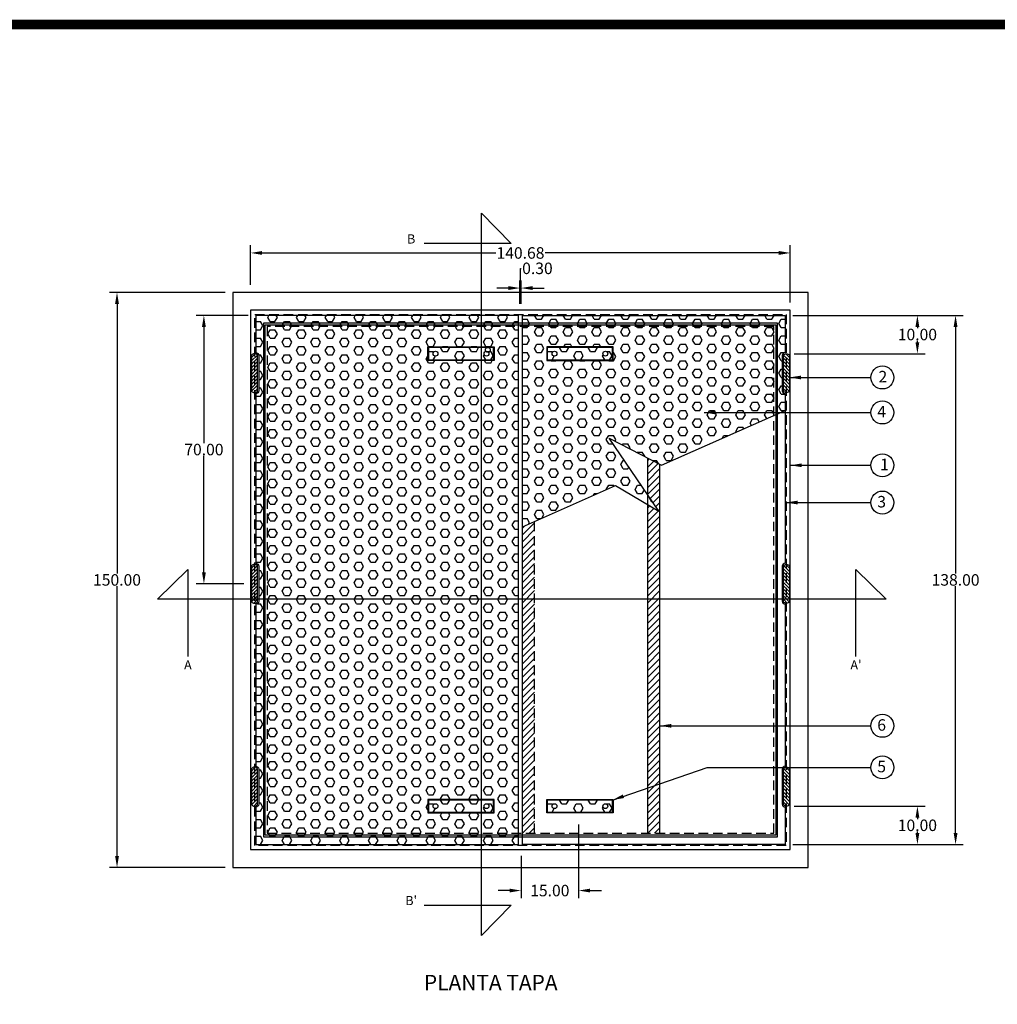
# Model space of a CAD drawing. Units: centimetres. Extents: x -262 to 2661, y -28 to 731.
# Drawn here: x 368 to 623, y 472 to 729 of the extents above; entities that cross this region are included whole.
import ezdxf
from ezdxf.enums import TextEntityAlignment as Align

# ---------------------------------------------------------------- set-up
doc = ezdxf.new("R2010")
doc.units = ezdxf.units.CM
doc.header["$LTSCALE"] = 10
doc.header["$MEASUREMENT"] = 0
doc.linetypes.add('HIDDEN', pattern=[0.375, 0.25, -0.125])
doc.layers.get('0').update_dxf_attribs({"linetype": 'CONTINUOUS'})
doc.layers.get('DEFPOINTS').update_dxf_attribs({"color": 2, "linetype": 'CONTINUOUS'})
for name, color, linetype in [('BASTIDOR', 3, 'CONTINUOUS'), ('CONTRA-MARCO', 5, 'CONTINUOUS'), ('COTAS', 7, 'CONTINUOUS'), ('HERRAJE', 13, 'CONTINUOUS'), ('MARCO', 7, 'CONTINUOUS'), ('REFUERZO', 169, 'CONTINUOUS'), ('REGISTRO', 1, 'CONTINUOUS'), ('TAPA', 120, 'CONTINUOUS'), ('TEXTOS', 7, 'CONTINUOUS')]:
    doc.layers.add(name, color=color, linetype=linetype)
doc.styles.get("Standard").update_dxf_attribs({"font": 'ERASMD.TTF'})
doc.dimstyles.get("Standard").update_dxf_attribs({"dimtxt": 3, "dimasz": 3, "dimexe": 2, "dimexo": 2, "dimgap": 0.09, "dimtad": 0, "dimtih": 1, "dimtoh": 1, "dimzin": 0, "dimdsep": 46, "dimtxsty": 'Standard', "dimcen": 0.09, "dimadec": 0, "dimazin": 0, "dimtfac": 1, "dimtofl": 0, "dimtmove": 1, "dimatfit": 3, "dimfxl": 1, "dimtolj": 1, "dimtzin": 0, "dimarcsym": 0})

# ---------------------------------------------------------------- blocks, each defined once
blk = doc.blocks.new('*D3')
at = {"layer": 'COTAS', "color": 0, "lineweight": -2, "transparency": 16777216}
for p, q in [((569.88, 651.9), (614.3, 651.9)), ((612.3, 648.9), (612.3, 584.54)), ((612.3, 516.9), (612.3, 581.26)), ((569.88, 513.9), (614.3, 513.9))]:
    blk.add_line(p, q, dxfattribs=at)
at = {"layer": 'COTAS', "color": 0, "transparency": 16777216}
for points in [[(611.8, 648.9), (612.8, 648.9), (612.3, 651.9)], [(611.8, 516.9), (612.8, 516.9), (612.3, 513.9)]]:
    blk.add_solid(points, dxfattribs=at)
at = {"layer": 'DEFPOINTS', "color": 0, "transparency": 16777216}
for p in [(567.88, 651.9), (567.88, 513.9), (612.3, 513.9)]:
    blk.add_point(p, dxfattribs=at)
at = {"layer": 'COTAS', "color": 0, "transparency": 16777216, "insert": (612.3, 582.9), "char_height": 3, "attachment_point": 5}
blk.add_mtext('\\A1;138.00', dxfattribs=at)
blk = doc.blocks.new('*D4')
at = {"layer": 'COTAS', "color": 0, "lineweight": -2, "transparency": 16777216}
for p, q in [((421.88, 657.9), (391.71, 657.9)), ((393.71, 654.9), (393.71, 584.54)), ((393.71, 510.9), (393.71, 581.26)), ((421.88, 507.9), (391.71, 507.9))]:
    blk.add_line(p, q, dxfattribs=at)
at = {"layer": 'COTAS', "color": 0, "transparency": 16777216}
for points in [[(393.21, 654.9), (394.21, 654.9), (393.71, 657.9)], [(393.21, 510.9), (394.21, 510.9), (393.71, 507.9)]]:
    blk.add_solid(points, dxfattribs=at)
at = {"layer": 'DEFPOINTS', "color": 0, "transparency": 16777216}
for p in [(423.88, 657.9), (393.71, 507.9), (423.88, 507.9)]:
    blk.add_point(p, dxfattribs=at)
at = {"layer": 'COTAS', "color": 0, "transparency": 16777216, "insert": (393.71, 582.9), "char_height": 3, "attachment_point": 5}
blk.add_mtext('\\A1;150.00', dxfattribs=at)
blk = doc.blocks.new('*D37')
at = {"layer": 'COTAS', "color": 0, "lineweight": -2, "transparency": 16777216}
for p, q in [((428.54, 659.9), (428.54, 670.17)), ((431.54, 668.17), (492.42, 668.17)), ((566.22, 668.17), (505.33, 668.17)), ((569.22, 655.24), (569.22, 670.17))]:
    blk.add_line(p, q, dxfattribs=at)
at = {"layer": 'COTAS', "color": 0, "transparency": 16777216}
for points in [[(431.54, 668.67), (431.54, 667.67), (428.54, 668.17)], [(566.22, 668.67), (566.22, 667.67), (569.22, 668.17)]]:
    blk.add_solid(points, dxfattribs=at)
at = {"layer": 'DEFPOINTS', "color": 0, "transparency": 16777216}
for p in [(569.22, 668.17), (428.54, 657.9), (569.22, 653.24)]:
    blk.add_point(p, dxfattribs=at)
at = {"layer": 'COTAS', "color": 0, "transparency": 16777216, "insert": (498.88, 668.17), "char_height": 3, "attachment_point": 5}
blk.add_mtext('\\A1;140.68', dxfattribs=at)
blk = doc.blocks.new('*D50')
at = {"layer": 'COTAS', "color": 0, "lineweight": -2, "transparency": 16777216}
for p, q in [((498.88, 659.02), (498.88, 664.16)), ((498.88, 664.16), (499.06, 664.16)), ((498.73, 654.9), (498.73, 661.02)), ((499.03, 654.9), (499.03, 661.02)), ((495.73, 659.02), (492.73, 659.02)), ((498.73, 659.02), (499.03, 659.02)), ((502.03, 659.02), (505.03, 659.02))]:
    blk.add_line(p, q, dxfattribs=at)
at = {"layer": 'COTAS', "color": 0, "transparency": 16777216}
for points in [[(495.73, 659.52), (495.73, 658.52), (498.73, 659.02)], [(502.03, 659.52), (502.03, 658.52), (499.03, 659.02)]]:
    blk.add_solid(points, dxfattribs=at)
at = {"layer": 'DEFPOINTS', "color": 0, "transparency": 16777216}
for p in [(499.03, 659.02), (498.73, 652.9), (499.03, 652.9)]:
    blk.add_point(p, dxfattribs=at)
at = {"layer": 'COTAS', "color": 0, "transparency": 16777216, "insert": (503.3, 664.16), "char_height": 3, "attachment_point": 5}
blk.add_mtext('\\A1;0.30', dxfattribs=at)
blk = doc.blocks.new('*D51')
at = {"layer": 'COTAS', "color": 0, "lineweight": -2, "transparency": 16777216}
for p, q in [((570.2, 523.9), (604.35, 523.9)), ((602.35, 520.9), (602.35, 520.54)), ((602.35, 516.9), (602.35, 517.26)), ((569.88, 513.9), (604.35, 513.9))]:
    blk.add_line(p, q, dxfattribs=at)
at = {"layer": 'COTAS', "color": 0, "transparency": 16777216}
for points in [[(601.85, 520.9), (602.85, 520.9), (602.35, 523.9)], [(601.85, 516.9), (602.85, 516.9), (602.35, 513.9)]]:
    blk.add_solid(points, dxfattribs=at)
at = {"layer": 'DEFPOINTS', "color": 0, "transparency": 16777216}
for p in [(568.2, 523.9), (602.35, 523.9), (567.88, 513.9)]:
    blk.add_point(p, dxfattribs=at)
at = {"layer": 'COTAS', "color": 0, "transparency": 16777216, "insert": (602.35, 518.9), "char_height": 3, "attachment_point": 5}
blk.add_mtext('\\A1;10.00', dxfattribs=at)
blk = doc.blocks.new('*D52')
at = {"layer": 'COTAS', "color": 0, "lineweight": -2, "transparency": 16777216}
for p, q in [((569.88, 651.9), (604.35, 651.9)), ((602.35, 648.9), (602.35, 648.54)), ((602.35, 644.9), (602.35, 645.26)), ((570.2, 641.9), (604.35, 641.9))]:
    blk.add_line(p, q, dxfattribs=at)
at = {"layer": 'COTAS', "color": 0, "transparency": 16777216}
for points in [[(601.85, 648.9), (602.85, 648.9), (602.35, 651.9)], [(601.85, 644.9), (602.85, 644.9), (602.35, 641.9)]]:
    blk.add_solid(points, dxfattribs=at)
at = {"layer": 'DEFPOINTS', "color": 0, "transparency": 16777216}
for p in [(567.88, 651.9), (568.2, 641.9), (602.35, 641.9)]:
    blk.add_point(p, dxfattribs=at)
at = {"layer": 'COTAS', "color": 0, "transparency": 16777216, "insert": (602.35, 646.9), "char_height": 3, "attachment_point": 5}
blk.add_mtext('\\A1;10.00', dxfattribs=at)
blk = doc.blocks.new('*D53')
at = {"layer": 'COTAS', "color": 0, "lineweight": -2, "transparency": 16777216}
for p, q in [((514.03, 519.15), (514.03, 499.88)), ((499.03, 510.9), (499.03, 499.88)), ((496.03, 501.88), (493.03, 501.88)), ((517.03, 501.88), (520.03, 501.88))]:
    blk.add_line(p, q, dxfattribs=at)
at = {"layer": 'COTAS', "color": 0, "transparency": 16777216}
for points in [[(496.03, 502.38), (496.03, 501.38), (499.03, 501.88)], [(517.03, 502.38), (517.03, 501.38), (514.03, 501.88)]]:
    blk.add_solid(points, dxfattribs=at)
at = {"layer": 'DEFPOINTS', "color": 0, "transparency": 16777216}
for p in [(514.03, 521.15), (499.03, 512.9), (514.03, 501.88)]:
    blk.add_point(p, dxfattribs=at)
at = {"layer": 'COTAS', "color": 0, "transparency": 16777216, "insert": (506.53, 501.88), "char_height": 3, "attachment_point": 5}
blk.add_mtext('\\A1;15.00', dxfattribs=at)
blk = doc.blocks.new('*D61')
at = {"layer": 'COTAS', "color": 0, "lineweight": -2, "transparency": 16777216}
for p, q in [((427.88, 651.9), (414.36, 651.9)), ((416.36, 648.9), (416.36, 618.54)), ((416.36, 584.9), (416.36, 615.26)), ((426.77, 581.9), (414.36, 581.9))]:
    blk.add_line(p, q, dxfattribs=at)
at = {"layer": 'COTAS', "color": 0, "transparency": 16777216}
for points in [[(415.86, 648.9), (416.86, 648.9), (416.36, 651.9)], [(415.86, 584.9), (416.86, 584.9), (416.36, 581.9)]]:
    blk.add_solid(points, dxfattribs=at)
at = {"layer": 'DEFPOINTS', "color": 0, "transparency": 16777216}
for p in [(429.88, 651.9), (416.36, 581.9), (428.77, 581.9)]:
    blk.add_point(p, dxfattribs=at)
at = {"layer": 'COTAS', "color": 0, "transparency": 16777216, "insert": (416.36, 616.9), "char_height": 3, "attachment_point": 5}
blk.add_mtext('\\A1;70.00', dxfattribs=at)

msp = doc.modelspace()

# ---------------------------------------------------------------- hatches: boundary and pattern name
h = msp.add_hatch()
h.set_pattern_fill('ANSI31', color=256, scale=5, angle=270, style=0)
h.set_pattern_definition([(225, (16.7204, 371.1608), (-0.4419417, 0.4419417), [])])
h.paths.add_polyline_path([(428.766, 632.136, 0.5052556), (430.353, 632.136), (430.353, 641.496, 0.5052556), (428.766, 641.496)])
h = msp.add_hatch()
h.set_pattern_fill('ANSI31', color=256, scale=5, angle=270, style=0)
h.set_pattern_definition([(315, (981.0348, 371.1608), (0.4419417, 0.4419417), [])])
h.paths.add_polyline_path([(568.989, 641.496, 0.5052556), (567.402, 641.496), (567.402, 632.136, 0.5052556), (568.989, 632.136)])
h = msp.add_hatch()
h.set_pattern_fill('ANSI31', color=256, scale=5, angle=270, style=0)
h.set_pattern_definition([(225, (16.7204, 316.2418), (-0.4419417, 0.4419417), [])])
h.paths.add_polyline_path([(428.766, 577.217, 0.5052556), (430.353, 577.217), (430.353, 586.577, 0.5052556), (428.766, 586.577)])
h = msp.add_hatch()
h.set_pattern_fill('ANSI31', color=256, scale=5, angle=270, style=0)
h.set_pattern_definition([(315, (981.0348, 316.2418), (0.4419417, 0.4419417), [])])
h.paths.add_polyline_path([(568.989, 586.577, 0.5052556), (567.402, 586.577), (567.402, 577.217, 0.5052556), (568.989, 577.217)])
h = msp.add_hatch()
h.set_pattern_fill('ANSI31', color=256, scale=5, angle=270, style=0)
h.set_pattern_definition([(225, (16.7204, 263.32275), (-0.4419417, 0.4419417), [])])
h.paths.add_polyline_path([(428.766, 524.298, 0.5052556), (430.353, 524.298), (430.353, 533.658, 0.5052556), (428.766, 533.658)])
h = msp.add_hatch()
h.set_pattern_fill('ANSI31', color=256, scale=5, angle=270, style=0)
h.set_pattern_definition([(315, (981.0348, 263.32275), (0.4419417, 0.4419417), [])])
h.paths.add_polyline_path([(568.989, 533.658, 0.5052556), (567.402, 533.658), (567.402, 524.298, 0.5052556), (568.989, 524.298)])
at = {"layer": 'BASTIDOR'}
h = msp.add_hatch(dxfattribs=at)
h.set_pattern_fill('ANSI31', color=256, scale=10, style=0)
h.set_pattern_definition([(45, (499.3778, 516.8364), (-0.883883, 0.883883), [])])
h.paths.add_polyline_path([(502.548, 598.149), (499.378, 596.744), (499.378, 516.836), (502.548, 516.836)])
at = {"layer": 'REFUERZO'}
h = msp.add_hatch(dxfattribs=at)
h.set_pattern_fill('ANSI31', color=256, scale=10, style=0)
h.set_pattern_definition([(45, (532.0429, 516.8364), (-0.883883, 0.883883), [])])
h.paths.add_polyline_path([(535.213, 613.074), (532.043, 614.705), (532.043, 605.151), (534.965, 600.86), (532.043, 602.567), (532.043, 516.836), (535.213, 516.836)])
at = {"layer": 'TAPA'}
h = msp.add_hatch(dxfattribs=at)
h.set_pattern_fill('HEX,_O', color=256, scale=10)
h.set_pattern_definition([(0, (429.877, 513.8967), (0, 2.165064), [1.25, -2.5]), (120, (429.877, 513.8967), (-1.875, -1.082532), [1.25, -2.5]), (60, (431.127, 513.8967), (-1.875, 1.082532), [1.25, -2.5])])
h.paths.add_polyline_path([(498.377, 651.897), (429.877, 651.897), (429.877, 642.147, -0.4197561), (430.641, 641.397), (430.641, 632.235, -0.4197561), (429.877, 631.485), (429.877, 587.228, -0.4197561), (430.641, 586.478), (430.641, 577.316, -0.4197561), (429.877, 576.566), (429.877, 534.309, -0.4197561), (430.641, 533.559), (430.641, 524.397, -0.4197561), (429.877, 523.647), (429.877, 513.897), (498.377, 513.897)])
h.paths.add_polyline_path([(474.727, 640.147), (474.727, 643.647), (492.027, 643.647), (492.027, 640.147)], flags=16)
h.paths.add_polyline_path([(492.027, 525.647), (492.027, 522.147), (474.727, 522.147), (474.727, 525.647)], flags=16)
h = msp.add_hatch(dxfattribs=at)
h.set_pattern_fill('HEX,_O', color=256, scale=10)
h.set_pattern_definition([(0, (499.3778, 596.7444), (0, 2.165064), [1.25, -2.5]), (120, (499.3778, 596.7444), (-1.875, -1.08253), [1.25, -2.5]), (60, (500.6278, 596.7444), (-1.875, 1.08253), [1.25, -2.5])])
h.paths.add_polyline_path([(567.878, 631.485, -0.4197561), (567.114, 632.235), (567.114, 641.397, -0.4197561), (567.878, 642.147), (567.878, 651.897), (499.378, 651.897), (499.378, 596.744), (523.621, 607.487), (534.965, 600.86), (522.027, 619.858), (535.683, 612.832), (567.878, 627.098)])
h.paths.add_polyline_path([(523.028, 640.147), (505.728, 640.147), (505.728, 643.647), (523.028, 643.647)], flags=16)
h.paths.add_polyline_path([(520.378, 641.897, -1), (521.648, 641.897, -1)], flags=0)
h.paths.add_polyline_path([(507.108, 641.897, -1), (508.378, 641.897, -1)], flags=0)
h = msp.add_hatch(dxfattribs=at)
h.set_pattern_fill('HEX,_O', scale=10)
h.set_pattern_definition([(0, (474.8774, 640.2967), (0, 2.16506), [1.25, -2.5]), (120, (474.8774, 640.2967), (-1.875, -1.08253), [1.25, -2.5]), (60, (476.1274, 640.2967), (-1.875, 1.08253), [1.25, -2.5])])
h.paths.add_polyline_path([(474.877, 643.497), (474.877, 640.297), (491.877, 640.297), (491.877, 643.497)])
h.paths.add_polyline_path([(490.647, 641.897, -1), (489.377, 641.897, -1)], flags=16)
h.paths.add_polyline_path([(476.107, 641.897, -1), (477.377, 641.897, -1)], flags=16)
h = msp.add_hatch(dxfattribs=at)
h.set_pattern_fill('HEX,_O', scale=10)
h.set_pattern_definition([(0, (505.8778, 640.2967), (0, 2.16506), [1.25, -2.5]), (120, (505.8778, 640.2967), (-1.875, -1.08253), [1.25, -2.5]), (60, (507.1278, 640.2967), (-1.875, 1.08253), [1.25, -2.5])])
h.paths.add_polyline_path([(505.878, 643.497), (505.878, 640.297), (522.878, 640.297), (522.878, 643.497)])
h.paths.add_polyline_path([(521.648, 641.897, -1), (520.378, 641.897, -1)], flags=16)
h.paths.add_polyline_path([(507.108, 641.897, -1), (508.378, 641.897, -1)], flags=16)
h = msp.add_hatch(dxfattribs=at)
h.set_pattern_fill('HEX,_O', scale=10)
h.set_pattern_definition([(0, (474.8774, 522.2967), (0, 2.16506), [1.25, -2.5]), (120, (474.8774, 522.2967), (-1.875, -1.08253), [1.25, -2.5]), (60, (476.1274, 522.2967), (-1.875, 1.08253), [1.25, -2.5])])
h.paths.add_polyline_path([(474.877, 525.497), (474.877, 522.297), (491.877, 522.297), (491.877, 525.497)])
h.paths.add_polyline_path([(490.647, 523.897, -1), (489.377, 523.897, -1)], flags=16)
h.paths.add_polyline_path([(476.107, 523.897, -1), (477.377, 523.897, -1)], flags=16)
h = msp.add_hatch(dxfattribs=at)
h.set_pattern_fill('HEX,_O', scale=10)
h.set_pattern_definition([(0, (505.8778, 522.2967), (0, 2.16506), [1.25, -2.5]), (120, (505.8778, 522.2967), (-1.875, -1.08253), [1.25, -2.5]), (60, (507.1278, 522.2967), (-1.875, 1.08253), [1.25, -2.5])])
h.paths.add_polyline_path([(505.878, 525.497), (505.878, 522.297), (522.878, 522.297), (522.878, 525.497)])
h.paths.add_polyline_path([(521.648, 523.897, -1), (520.378, 523.897, -1)], flags=16)
h.paths.add_polyline_path([(507.108, 523.897, -1), (508.378, 523.897, -1)], flags=16)

# ---------------------------------------------------------------- linework, layer by layer
msp.add_lwpolyline([(499.378, 596.744), (523.621, 607.487), (534.965, 600.86), (522.027, 619.858), (535.683, 612.832), (567.878, 627.098)])
at = {"layer": 'BASTIDOR', "linetype": 'HIDDEN'}
msp.add_line((502.548, 516.836), (502.548, 598.149), dxfattribs=at)
for points in [[(568.108, 652.127), (568.108, 513.666), (429.647, 513.666), (429.647, 652.127)], [(432.817, 648.957), (432.817, 516.836), (564.938, 516.836), (564.938, 648.957)]]:
    msp.add_lwpolyline(points, close=True, dxfattribs=at)
at = {"layer": 'CONTRA-MARCO'}
for points in [[(569.218, 512.556), (569.218, 653.237), (428.537, 653.237), (428.537, 512.556)], [(432.347, 516.366), (432.347, 649.427), (565.408, 649.427), (565.408, 516.366)]]:
    msp.add_lwpolyline(points, close=True, dxfattribs=at)
at = {"layer": 'COTAS'}
for points in [[(473.791, 498.086), (496.43, 498.086), (488.728, 490.196), (488.728, 678.529), (496.43, 670.638), (473.791, 670.638)], [(586.338, 562.951), (586.338, 585.59), (594.228, 577.888), (404.294, 577.888), (412.185, 585.59), (412.185, 562.951)]]:
    msp.add_lwpolyline(points, dxfattribs=at)
for centre in [(593.221, 635.691), (593.221, 626.567), (593.221, 612.791), (593.221, 603.076), (593.221, 544.849), (593.221, 534.005)]:
    msp.add_circle(centre, 3, dxfattribs=at)
at = {"layer": 'HERRAJE'}
for points in [[(430.353, 641.496, 0.5052556), (428.766, 641.496), (428.766, 632.136, 0.5052556), (430.353, 632.136)], [(567.402, 641.496, -0.5052556), (568.989, 641.496), (568.989, 632.136, -0.5052556), (567.402, 632.136)], [(430.353, 586.577, 0.5052556), (428.766, 586.577), (428.766, 577.217, 0.5052556), (430.353, 577.217)], [(567.402, 586.577, -0.5052556), (568.989, 586.577), (568.989, 577.217, -0.5052556), (567.402, 577.217)], [(430.353, 533.658, 0.5052556), (428.766, 533.658), (428.766, 524.298, 0.5052556), (430.353, 524.298)], [(567.402, 533.658, -0.5052556), (568.989, 533.658), (568.989, 524.298, -0.5052556), (567.402, 524.298)]]:
    msp.add_lwpolyline(points, format="xyb", close=True, dxfattribs=at)
for centre in [(476.742, 641.897), (490.012, 641.897), (490.363, 642.897), (507.743, 641.897), (521.013, 641.897), (476.742, 523.897), (490.012, 523.897), (507.743, 523.897), (521.013, 523.897)]:
    msp.add_circle(centre, 0.635, dxfattribs=at)
at = {"layer": 'MARCO', "linetype": 'Continuous', "const_width": 2.516}
msp.add_lwpolyline([(1070.159, 100), (1070.159, 727.75), (100, 727.75), (100, 100)], close=True, dxfattribs=at)
at = {"layer": 'REFUERZO'}
for p, q in [((532.043, 516.836), (532.043, 614.705)), ((535.213, 516.836), (535.213, 613.074))]:
    msp.add_line(p, q, dxfattribs=at)
at = {"layer": 'REGISTRO'}
for points in [[(573.878, 507.897), (573.878, 657.897), (423.878, 657.897), (423.878, 507.897)], [(565.878, 515.897), (565.878, 649.897), (431.878, 649.897), (431.878, 515.897)]]:
    msp.add_lwpolyline(points, close=True, dxfattribs=at)
at = {"layer": 'TAPA'}
for points in [[(430.641, 641.397), (430.641, 632.235, -0.4197561), (429.877, 631.485), (429.877, 587.228, -0.4197561), (430.641, 586.478), (430.641, 577.316, -0.4197561), (429.877, 576.566), (429.877, 534.309, -0.4197561), (430.641, 533.559), (430.641, 524.397, -0.4197561), (429.877, 523.647), (429.877, 513.897), (498.377, 513.897), (498.377, 651.897), (429.877, 651.897), (429.877, 642.147, -0.4197561)], [(567.114, 641.397), (567.114, 632.235, 0.4197561), (567.878, 631.485), (567.878, 587.228, 0.4197561), (567.114, 586.478), (567.114, 577.316, 0.4197561), (567.878, 576.566), (567.878, 534.309, 0.4197561), (567.114, 533.559), (567.114, 524.397, 0.4197561), (567.878, 523.647), (567.878, 513.897), (499.378, 513.897), (499.378, 651.897), (567.878, 651.897), (567.878, 642.147, 0.4197561)]]:
    msp.add_lwpolyline(points, format="xyb", close=True, dxfattribs=at)
for points in [[(474.727, 643.647), (492.027, 643.647), (492.027, 640.147), (474.727, 640.147)], [(491.877, 643.497), (474.877, 643.497), (474.877, 640.297), (491.877, 640.297)], [(523.028, 643.647), (505.728, 643.647), (505.728, 640.147), (523.028, 640.147)], [(522.878, 643.497), (505.878, 643.497), (505.878, 640.297), (522.878, 640.297)], [(474.727, 522.147), (492.027, 522.147), (492.027, 525.647), (474.727, 525.647)], [(491.877, 525.497), (474.877, 525.497), (474.877, 522.297), (491.877, 522.297)], [(523.028, 522.147), (505.728, 522.147), (505.728, 525.647), (523.028, 525.647)], [(522.878, 525.497), (505.878, 525.497), (505.878, 522.297), (522.878, 522.297)]]:
    msp.add_lwpolyline(points, close=True, dxfattribs=at)

# ---------------------------------------------------------------- texts
at = {"layer": 'TEXTOS'}
for s, height, p in [('B', 2.387, (470.391, 670.638)), ('A', 2.387, (412.185, 559.551)), ("A'", 2.3866, (586.338, 559.551)), ("B'", 2.3866, (470.391, 498.086)), ('PLANTA TAPA', 4, (491.131, 475.898))]:
    msp.add_text(s, height=height, dxfattribs=at).set_placement(p, align=Align.CENTER)
at = {"layer": 'TEXTOS', "char_height": 3, "width": 2.35826, "attachment_point": 1}
for s, insert in [('\\A1;2', (592.207, 637.414)), ('\\A1;4', (591.891, 628.29)), ('\\A1;1', (592.63, 614.514)), ('\\A1;3', (591.891, 604.799)), ('\\A1;6', (591.891, 546.572)), ('\\A1;5', (591.891, 535.728))]:
    msp.add_mtext(s, dxfattribs=dict(at, insert=insert))

# ---------------------------------------------------------------- dimensions: what is measured, and where the dimension line sits
at = {"layer": 'COTAS'}
for base, p1, p2, picture, middle in [((569.218, 668.173), (428.537, 657.897), (569.218, 653.237), '*D37', (498.878, 668.173)), ((514.028, 501.879), (499.028, 512.897), (514.028, 521.147), '*D53', (506.528, 501.879))]:
    dim = msp.add_linear_dim(base=base, p1=p1, p2=p2, dimstyle='Standard', dxfattribs=at)
    dim.commit()
    dim.dimension.update_dxf_attribs({"geometry": picture, "text_midpoint": middle})
dim = msp.add_aligned_dim(p1=(498.728, 652.897), p2=(499.028, 652.897), distance=6.124, dimstyle='Standard', dxfattribs=at)
dim.commit()
dim.dimension.update_dxf_attribs({"geometry": '*D50', "text_midpoint": (499.148, 664.162)})
for base, p1, p2, picture, middle in [((393.71, 507.897), (423.878, 657.897), (423.878, 507.897), '*D4', (393.71, 582.897)), ((416.362, 581.897), (429.877, 651.897), (428.766, 581.897), '*D61', (416.362, 616.897)), ((602.351, 641.897), (567.878, 651.897), (568.196, 641.897), '*D52', (602.351, 646.897)), ((602.351, 523.897), (567.878, 513.897), (568.196, 523.897), '*D51', (602.351, 518.897))]:
    dim = msp.add_linear_dim(base=base, p1=p1, p2=p2, angle=90, dimstyle='Standard', dxfattribs=at)
    dim.commit()
    dim.dimension.update_dxf_attribs({"geometry": picture, "text_midpoint": middle})
dim = msp.add_linear_dim(base=(612.298, 513.897), p1=(567.878, 651.897), p2=(567.878, 513.897), angle=90, dimstyle='Standard', dxfattribs=at)
dim.commit()
dim.dimension.update_dxf_attribs({"geometry": '*D3', "text_midpoint": (612.298, 582.897), "dimtype": 160})

# ---------------------------------------------------------------- leaders
at = {"layer": 'COTAS', "annotation_type": 0, "has_hookline": 1, "hookline_direction": 0}
for points, text_width in [([(568.989, 635.691), (576.44, 635.691), (590.221, 635.691)], 2.064), ([(546.774, 626.567), (576.44, 626.567), (590.221, 626.567)], 2.154), ([(569.218, 612.791), (576.44, 612.791), (590.221, 612.791)], 0.76), ([(568.108, 603.076), (576.44, 603.076), (590.221, 603.076)], 2.051), ([(535.213, 544.849), (576.44, 544.849), (590.221, 544.849)], 2.103), ([(522.878, 525.497), (547.526, 534.005), (590.221, 534.005)], 1.996)]:
    msp.add_leader(points, dimstyle='Standard', override={"dimgap": 0.09, "dimtad": 0}, dxfattribs=dict(at, text_width=text_width))

doc.saveas('drawing.dxf')
